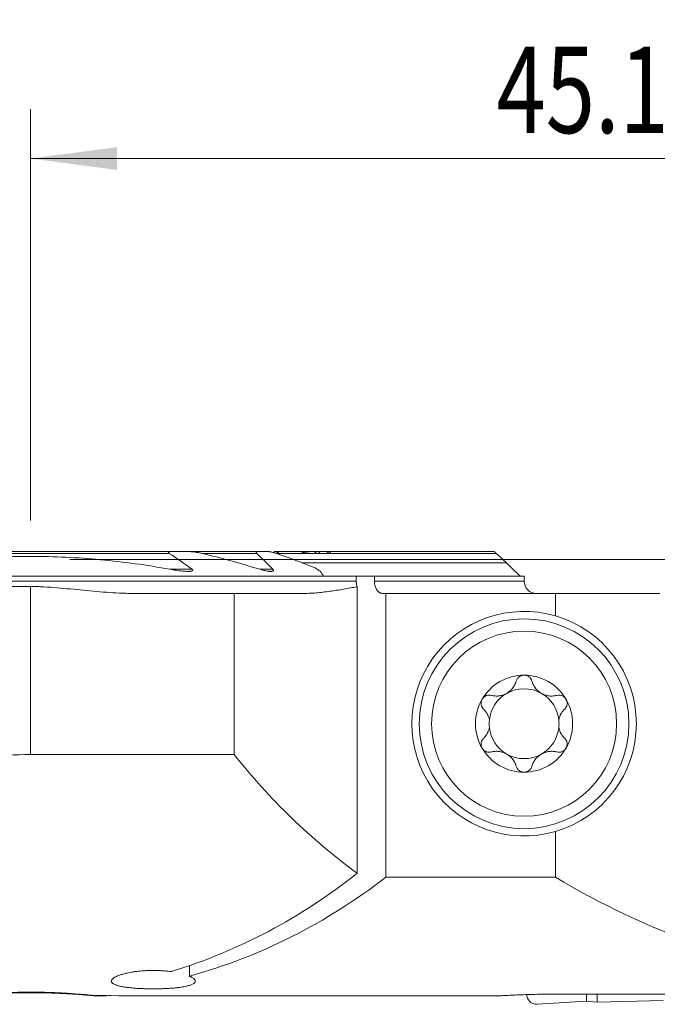
# Model space of a CAD drawing. Units: millimetres. Extents: x -19 to 71.8, y -60.8 to 21.9.
# Drawn here: x -0.4 to 25.4, y -18 to 21.9 of the extents above; entities that cross this region are included whole.
import ezdxf

# ---------------------------------------------------------------- set-up
doc = ezdxf.new("R2010")
doc.units = ezdxf.units.MM
doc.layers.add('1', color=4, linetype='Continuous')
doc.layers.add('2', color=7, linetype='Continuous')
doc.styles.add('iso_b_vert', font='simplex.shx')
doc.dimstyles.get("Standard").update_dxf_attribs({"dimtxt": 0.18, "dimasz": 0.18, "dimexe": 0.18, "dimexo": 0.0625, "dimgap": 0.09, "dimtad": 1, "dimzin": 0, "dimdsep": 52, "dimtxsty": 'Standard', "dimcen": 0.09, "dimadec": 0, "dimazin": 0, "dimtfac": 1, "dimtdec": 4, "dimtofl": 0, "dimtmove": 0, "dimatfit": 3, "dimfxl": 1, "dimtolj": 1, "dimtzin": 0, "dimarcsym": 0})

# ---------------------------------------------------------------- blocks, each defined once
blk = doc.blocks.new('_U0')
at = {"layer": '2', "lineweight": 13}
for p, q in [((0, 1.5875), (0, 18.25)), ((45.1, -16.4125), (45.1, 18.25)), ((0, 16.25), (45.1, 16.25))]:
    blk.add_line(p, q, dxfattribs=at)
at = {"layer": '2', "lineweight": 18}
for points in [[(0, 16.25), (3.499998, 16.710784), (3.500002, 15.789216)], [(45.1, 16.25), (41.600002, 15.789216), (41.599998, 16.710784)]]:
    blk.add_solid(points, dxfattribs=at)
at = {"layer": '2', "lineweight": 18, "insert": (18.881467, 17.282634), "char_height": 3.5, "attachment_point": 7, "line_spacing_factor": 1.084337, "style": 'iso_b_vert'}
blk.add_mtext('\\W0.7531;45.1', dxfattribs=at)
blk = doc.blocks.new('_U2')
at = {"layer": '2', "lineweight": 13}
for p, q in [((1.5875, 0), (71.85, 0)), ((69.85, -18), (69.85, 0)), ((46.6875, -18), (71.85, -18))]:
    blk.add_line(p, q, dxfattribs=at)
at = {"layer": '2', "lineweight": 18}
for points in [[(69.85, 0), (70.310784, -3.499998), (69.389216, -3.500002)], [(69.85, -18), (69.389216, -14.500002), (70.310784, -14.499998)]]:
    blk.add_solid(points, dxfattribs=at)
at = {"layer": '2', "lineweight": 18, "insert": (69.160366, -10.495533), "char_height": 3.5, "attachment_point": 7, "rotation": 90, "line_spacing_factor": 1.084337, "style": 'iso_b_vert'}
blk.add_mtext('\\W0.5321;18', dxfattribs=at)

msp = doc.modelspace()

# ---------------------------------------------------------------- linework, layer by layer
at = {"layer": '1', "lineweight": 18}
for p, q in [((5.776, 0.325), (-5.776, 0.325)), ((5.776, 0.325), (6.373, 0.325)), ((9.242, 0.325), (6.373, 0.325)), ((9.242, 0.325), (9.595, 0.325)), ((11.476, 0.325), (9.863, 0.325)), ((12.112, 0.25), (10.085, 0.25)), ((11.592, 0.325), (11.477, 0.325)), ((12.079, 0.325), (11.7, 0.325)), ((18.778, 0.325), (12.159, 0.325)), ((10.972, -0.13), (19.287, -0.13)), ((11.871, -0.675), (-19, -0.675)), ((13.198, -0.675), (11.871, -0.675)), ((13.198, -0.675), (13.933, -0.675)), ((13.198, -0.675), (13.198, -0.875)), ((20, -0.675), (13.933, -0.675)), ((13.933, -0.875), (13.933, -0.675)), ((20, -0.875), (20, -0.675)), ((-19, -1.093), (0, -1.093)), ((13.235, -12.711), (13.235, -1.102)), ((4.272, -1.375), (8.252, -1.375)), ((8.252, -1.375), (11.009, -1.375)), ((8.252, -1.375), (8.252, -7.902)), ((14.396, -1.375), (14.272, -1.375)), ((14.396, -1.375), (21.271, -1.375)), ((14.396, -1.375), (14.396, -12.869)), ((25.5, -1.375), (21.271, -1.375)), ((21.271, -2.282), (21.271, -1.375)), ((0, -7.902), (8.252, -7.902)), ((21.271, -12.869), (21.271, -11.02)), ((14.396, -12.869), (21.271, -12.869)), ((6.44, -16.881), (6.44, -16.457)), ((18.102, -17.677), (18.924, -17.677)), ((20.523, -18.016), (22.531, -17.899)), ((22.65, -17.606), (21.35, -17.606)), ((22.531, -17.606), (22.531, -17.899)), ((22.531, -17.899), (22.957, -17.936)), ((22.957, -17.936), (22.957, -17.607)), ((25.632, -17.869), (22.957, -17.936))]:
    msp.add_line(p, q, dxfattribs=at)
at = {"layer": '1', "lineweight": 13}
for p, q in [((5.612, 0.25), (-5.612, 0.25)), ((9.162, 0.25), (6.936, 0.25)), ((10.085, 0.25), (9.958, 0.25)), ((18.873, 0.25), (10.086, 0.25)), ((6.542, -0.395), (5.635, -0.395)), ((9.816, -0.395), (9.284, -0.395)), ((-19, -0.875), (13.198, -0.875)), ((0, -1.093), (0, -7.902)), ((20, -0.875), (13.933, -0.875))]:
    msp.add_line(p, q, dxfattribs=at)
at = {"layer": '1', "lineweight": 18}
for radius in [4.25, 3.75]:
    msp.add_circle((20, -6.651), radius, dxfattribs=at)
for centre, radius, start, end in [((20.5, -0.875), 0.5, 180, 270), ((20, -6.651), 4.55, 73.7852, 286.2148), ((20, -6.651), 4.55, 286.2148, 73.7852), ((20, -6.651), 1.968, 90, 149.6186), ((20, -6.651), 1.968, 30.3814, 90), ((20, -6.651), 1.416, 119.8093, 173.8076), ((20, -6.651), 1.416, 60.1907, 119.8093), ((20, -6.651), 1.416, 6.1924, 60.1907), ((20, -6.651), 1.968, 149.6186, 210.3814), ((20, -6.651), 1.968, 329.6186, 30.3814), ((20, -6.651), 1.416, 173.8076, 186.1924), ((20, -6.651), 1.416, 353.8076, 6.1924), ((20, -6.651), 1.416, 186.1924, 240.1907), ((20, -6.651), 1.416, 299.8093, 353.8076), ((28.411, 7.998), 25.675, 218.263, 233.7655), ((20, -6.651), 1.968, 210.3814, 270), ((20, -6.651), 1.416, 240.1907, 299.8093), ((20, -6.651), 1.968, 270, 329.6186)]:
    msp.add_arc(centre, radius, start, end, dxfattribs=at)
for centre, major_axis, ratio, start_param, end_param in [((10.068, 0.175), (0.244, -0.135), 0.266975, 1.644953, 2.692151), ((-0.782, 7.998), (0, -25.675), 0.923606, 0.277076, 0.632411), ((0.58, 7.998), (0, -25.675), 0.923606, 0.249705, 0.621979), ((39.088, 7.998), (30.58, 0), 0.839611, -2.192775, -1.751226), ((-11.606, 7.998), (762.306, 0), 0.033681, -1.552214, -1.55131), ((18.102, 7.998), (762.306, 0), 0.033681, -1.591143, -1.570797), ((20.5, -17.617), (-0.4, 0), 0.999391, 0, 1.628968), ((-115.021, 7.999), (1991.6, -3.574), 0.012766, -1.500968, -1.494565)]:
    msp.add_ellipse(centre, major_axis=major_axis, ratio=ratio, start_param=start_param, end_param=end_param, dxfattribs=at)
for points, knots in [([(-5.635, -0.395), (-5.169, -0.309), (-4.466, -0.195), (-3.758, -0.105), (-3.404, -0.064), (-3.285, -0.051), (-3.049, -0.026), (-2.931, -0.015), (-1.868, 0.084), (-0.925, 0.127), (0.956, 0.126), (1.895, 0.082), (3.768, -0.093), (4.703, -0.223), (5.635, -0.395)], [0, 0, 0, 0, 0.125, 0.1875, 0.1875, 0.21875, 0.21875, 0.25, 0.25, 0.5, 0.5, 0.75, 0.75, 1, 1, 1, 1]), ([(5.612, 0.25), (5.608, 0.253), (5.603, 0.256), (5.595, 0.263), (5.591, 0.267), (5.587, 0.273), (5.586, 0.276), (5.584, 0.28), (5.584, 0.282), (5.584, 0.286), (5.585, 0.288), (5.586, 0.292), (5.588, 0.293), (5.592, 0.298), (5.596, 0.301), (5.604, 0.305), (5.609, 0.307), (5.623, 0.312), (5.633, 0.314), (5.654, 0.318), (5.665, 0.319), (5.687, 0.322), (5.698, 0.323), (5.731, 0.324), (5.753, 0.325), (5.776, 0.325)], [0, 0, 0, 0, 0.0625, 0.0625, 0.125, 0.125, 0.15625, 0.15625, 0.1875, 0.1875, 0.21875, 0.21875, 0.25, 0.25, 0.3125, 0.3125, 0.375, 0.375, 0.5, 0.5, 0.625, 0.625, 0.75, 0.75, 1, 1, 1, 1]), ([(6.373, 0.325), (6.396, 0.325), (6.419, 0.324), (6.466, 0.322), (6.489, 0.321), (6.559, 0.315), (6.606, 0.309), (6.7, 0.296), (6.748, 0.289), (6.842, 0.271), (6.889, 0.261), (6.936, 0.25)], [0, 0, 0, 0, 0.125, 0.125, 0.25, 0.25, 0.5, 0.5, 0.75, 0.75, 1, 1, 1, 1]), ([(9.242, 0.325), (9.227, 0.325), (9.212, 0.324), (9.191, 0.322), (9.184, 0.32), (9.171, 0.317), (9.164, 0.315), (9.156, 0.311), (9.153, 0.309), (9.149, 0.306), (9.147, 0.304), (9.143, 0.3), (9.142, 0.297), (9.14, 0.292), (9.14, 0.289), (9.14, 0.283), (9.141, 0.28), (9.143, 0.274), (9.145, 0.271), (9.151, 0.262), (9.156, 0.256), (9.162, 0.25)], [0, 0, 0, 0, 0.25, 0.25, 0.375, 0.375, 0.5, 0.5, 0.5625, 0.5625, 0.625, 0.625, 0.6875, 0.6875, 0.75, 0.75, 0.8125, 0.8125, 0.875, 0.875, 1, 1, 1, 1]), ([(9.595, 0.325), (9.609, 0.325), (9.624, 0.324), (9.653, 0.322), (9.668, 0.32), (9.699, 0.316), (9.714, 0.314), (9.744, 0.308), (9.759, 0.305), (9.805, 0.295), (9.836, 0.288), (9.897, 0.27), (9.927, 0.261), (9.958, 0.25)], [0, 0, 0, 0, 0.125, 0.125, 0.25, 0.25, 0.375, 0.375, 0.5, 0.5, 0.75, 0.75, 1, 1, 1, 1]), ([(11.028, 0.282), (11.025, 0.277), (11.021, 0.272), (11.013, 0.261), (11.009, 0.256), (11.004, 0.25)], [0, 0, 0, 0, 0.5, 0.5, 1, 1, 1, 1]), ([(11.477, 0.325), (11.459, 0.325), (11.441, 0.324), (11.404, 0.323), (11.385, 0.322), (11.33, 0.318), (11.292, 0.314), (11.217, 0.306), (11.179, 0.302), (11.103, 0.292), (11.066, 0.287), (11.028, 0.282)], [0, 0, 0, 0, 0.125, 0.125, 0.25, 0.25, 0.5, 0.5, 0.75, 0.75, 1, 1, 1, 1]), ([(11.489, 0.25), (11.502, 0.26), (11.515, 0.269), (11.534, 0.282), (11.54, 0.286), (11.552, 0.294), (11.558, 0.298), (11.576, 0.308), (11.587, 0.314), (11.602, 0.32), (11.607, 0.322), (11.615, 0.324), (11.619, 0.325), (11.622, 0.325)], [0, 0, 0, 0, 0.25, 0.25, 0.375, 0.375, 0.5, 0.5, 0.75, 0.75, 0.875, 0.875, 1, 1, 1, 1]), ([(11.7, 0.325), (11.703, 0.325), (11.705, 0.325), (11.708, 0.323), (11.709, 0.321), (11.71, 0.318), (11.71, 0.315), (11.709, 0.31), (11.708, 0.306), (11.704, 0.299), (11.702, 0.295), (11.697, 0.287), (11.694, 0.283), (11.684, 0.269), (11.677, 0.26), (11.668, 0.25)], [0, 0, 0, 0, 0.125, 0.125, 0.25, 0.25, 0.375, 0.375, 0.5, 0.5, 0.625, 0.625, 0.75, 0.75, 1, 1, 1, 1]), ([(11.998, 0.25), (12.009, 0.26), (12.021, 0.269), (12.037, 0.282), (12.043, 0.286), (12.053, 0.294), (12.059, 0.298), (12.069, 0.305), (12.073, 0.308), (12.082, 0.314), (12.087, 0.316), (12.095, 0.32), (12.098, 0.322), (12.105, 0.324), (12.107, 0.325), (12.109, 0.325)], [0, 0, 0, 0, 0.25, 0.25, 0.375, 0.375, 0.5, 0.5, 0.625, 0.625, 0.75, 0.75, 0.875, 0.875, 1, 1, 1, 1]), ([(12.159, 0.325), (12.161, 0.325), (12.162, 0.325), (12.163, 0.323), (12.163, 0.321), (12.162, 0.317), (12.162, 0.315), (12.159, 0.309), (12.157, 0.306), (12.152, 0.299), (12.149, 0.295), (12.143, 0.287), (12.14, 0.282), (12.133, 0.274), (12.129, 0.269), (12.121, 0.26), (12.117, 0.255), (12.112, 0.25)], [0, 0, 0, 0, 0.125, 0.125, 0.25, 0.25, 0.375, 0.375, 0.5, 0.5, 0.625, 0.625, 0.75, 0.75, 0.875, 0.875, 1, 1, 1, 1]), ([(18.873, 0.25), (18.862, 0.26), (18.852, 0.269), (18.837, 0.282), (18.832, 0.286), (18.823, 0.294), (18.818, 0.298), (18.809, 0.305), (18.805, 0.308), (18.798, 0.314), (18.794, 0.316), (18.788, 0.32), (18.785, 0.322), (18.78, 0.324), (18.779, 0.325), (18.778, 0.325)], [0, 0, 0, 0, 0.25, 0.25, 0.375, 0.375, 0.5, 0.5, 0.625, 0.625, 0.75, 0.75, 0.875, 0.875, 1, 1, 1, 1]), ([(5.635, -0.395), (5.722, -0.41), (5.809, -0.425), (5.938, -0.443), (5.982, -0.449), (6.068, -0.459), (6.111, -0.464), (6.197, -0.472), (6.24, -0.475), (6.304, -0.478), (6.325, -0.479), (6.367, -0.48), (6.388, -0.48), (6.419, -0.479), (6.43, -0.478), (6.45, -0.477), (6.461, -0.477), (6.481, -0.475), (6.491, -0.473), (6.51, -0.47), (6.52, -0.468), (6.534, -0.464), (6.538, -0.463), (6.547, -0.46), (6.551, -0.458), (6.558, -0.453), (6.562, -0.451), (6.566, -0.447), (6.567, -0.445), (6.569, -0.442), (6.57, -0.44), (6.572, -0.435), (6.572, -0.431), (6.569, -0.423), (6.567, -0.419), (6.561, -0.411), (6.558, -0.408), (6.55, -0.401), (6.546, -0.398), (6.542, -0.395)], [0, 0, 0, 0, 0.25, 0.25, 0.375, 0.375, 0.5, 0.5, 0.625, 0.625, 0.6875, 0.6875, 0.75, 0.75, 0.78125, 0.78125, 0.8125, 0.8125, 0.84375, 0.84375, 0.875, 0.875, 0.890625, 0.890625, 0.90625, 0.90625, 0.921875, 0.921875, 0.929688, 0.929688, 0.9375, 0.9375, 0.953125, 0.953125, 0.96875, 0.96875, 0.984375, 0.984375, 1, 1, 1, 1]), ([(9.284, -0.395), (9.312, -0.403), (9.34, -0.411), (9.396, -0.427), (9.424, -0.434), (9.48, -0.447), (9.507, -0.453), (9.562, -0.463), (9.59, -0.467), (9.631, -0.473), (9.644, -0.474), (9.671, -0.477), (9.685, -0.478), (9.711, -0.479), (9.725, -0.48), (9.75, -0.479), (9.763, -0.479), (9.787, -0.476), (9.799, -0.473), (9.815, -0.468), (9.82, -0.466), (9.828, -0.461), (9.832, -0.458), (9.837, -0.452), (9.838, -0.45), (9.84, -0.446), (9.84, -0.443), (9.841, -0.439), (9.841, -0.436), (9.84, -0.431), (9.839, -0.428), (9.836, -0.42), (9.833, -0.415), (9.826, -0.405), (9.821, -0.399), (9.816, -0.395)], [0, 0, 0, 0, 0.125, 0.125, 0.25, 0.25, 0.375, 0.375, 0.5, 0.5, 0.5625, 0.5625, 0.625, 0.625, 0.6875, 0.6875, 0.75, 0.75, 0.8125, 0.8125, 0.84375, 0.84375, 0.875, 0.875, 0.890625, 0.890625, 0.90625, 0.90625, 0.921875, 0.921875, 0.9375, 0.9375, 0.96875, 0.96875, 1, 1, 1, 1]), ([(0, -1.093), (0.089, -1.093), (0.178, -1.094), (0.356, -1.099), (0.446, -1.103), (0.713, -1.116), (0.891, -1.129), (1.247, -1.159), (1.424, -1.176), (1.78, -1.21), (1.958, -1.228), (2.491, -1.279), (2.846, -1.311), (3.38, -1.347), (3.559, -1.357), (3.826, -1.367), (3.916, -1.37), (4.027, -1.373), (4.061, -1.373), (4.094, -1.374), (4.117, -1.374), (4.128, -1.374), (4.183, -1.375), (4.227, -1.375), (4.272, -1.375)], [0, 0, 0, 0, 0.0625, 0.0625, 0.125, 0.125, 0.25, 0.25, 0.375, 0.375, 0.5, 0.5, 0.75, 0.75, 0.875, 0.875, 0.9375, 0.9375, 0.953125, 0.960937, 0.960937, 0.96875, 0.96875, 1, 1, 1, 1]), ([(11.009, -1.375), (11.102, -1.375), (11.196, -1.373), (11.382, -1.364), (11.475, -1.358), (11.754, -1.334), (11.94, -1.313), (12.31, -1.261), (12.496, -1.232), (12.773, -1.185), (12.865, -1.168), (13.05, -1.135), (13.143, -1.119), (13.235, -1.102)], [0, 0, 0, 0, 0.125, 0.125, 0.25, 0.25, 0.5, 0.5, 0.75, 0.75, 0.875, 0.875, 1, 1, 1, 1]), ([(13.198, -0.875), (13.198, -0.885), (13.198, -0.895), (13.199, -0.914), (13.2, -0.924), (13.202, -0.954), (13.207, -0.992), (13.215, -1.029), (13.221, -1.057), (13.224, -1.066), (13.229, -1.084), (13.232, -1.093), (13.235, -1.102)], [0, 0, 0, 0, 0.125, 0.125, 0.25, 0.25, 0.5, 0.75, 0.75, 0.875, 0.875, 1, 1, 1, 1]), ([(14.272, -1.375), (14.25, -1.375), (14.228, -1.372), (14.195, -1.362), (14.184, -1.358), (14.163, -1.349), (14.142, -1.338), (14.122, -1.324), (14.103, -1.308), (14.093, -1.3), (14.065, -1.272), (14.048, -1.252), (14.025, -1.217), (14.017, -1.205), (14.003, -1.18), (13.996, -1.166), (13.978, -1.126), (13.967, -1.097), (13.954, -1.051), (13.951, -1.036), (13.944, -1.004), (13.939, -0.973), (13.936, -0.941), (13.933, -0.908), (13.933, -0.891), (13.933, -0.875)], [0, 0, 0, 0, 0.125, 0.125, 0.1875, 0.1875, 0.25, 0.3125, 0.3125, 0.375, 0.375, 0.5, 0.5, 0.5625, 0.5625, 0.625, 0.625, 0.75, 0.75, 0.8125, 0.8125, 0.875, 0.9375, 0.9375, 1, 1, 1, 1]), ([(20, -4.682), (19.981, -4.682), (19.962, -4.684), (19.925, -4.69), (19.907, -4.695), (19.881, -4.704), (19.872, -4.708), (19.856, -4.715), (19.847, -4.72), (19.823, -4.733), (19.808, -4.743), (19.787, -4.76), (19.78, -4.766), (19.767, -4.778), (19.761, -4.784), (19.744, -4.804), (19.733, -4.818), (19.714, -4.847), (19.706, -4.862), (19.692, -4.893), (19.686, -4.908), (19.682, -4.925)], [0, 0, 0, 0, 0.125, 0.125, 0.25, 0.25, 0.3125, 0.3125, 0.375, 0.375, 0.5, 0.5, 0.5625, 0.5625, 0.625, 0.625, 0.75, 0.75, 0.875, 0.875, 1, 1, 1, 1]), ([(20.318, -4.925), (20.309, -4.892), (20.295, -4.861), (20.272, -4.825), (20.267, -4.818), (20.256, -4.804), (20.25, -4.797), (20.233, -4.778), (20.22, -4.765), (20.199, -4.749), (20.192, -4.743), (20.176, -4.733), (20.169, -4.728), (20.145, -4.715), (20.128, -4.707), (20.102, -4.698), (20.093, -4.695), (20.075, -4.691), (20.065, -4.689), (20.037, -4.684), (20.019, -4.682), (20, -4.682)], [0, 0, 0, 0, 0.25, 0.25, 0.3125, 0.3125, 0.375, 0.375, 0.5, 0.5, 0.5625, 0.5625, 0.625, 0.625, 0.75, 0.75, 0.8125, 0.8125, 0.875, 0.875, 1, 1, 1, 1]), ([(18.672, -5.503), (18.721, -5.516), (18.771, -5.525), (18.848, -5.531), (18.874, -5.532), (18.914, -5.531), (18.927, -5.53), (18.954, -5.529), (18.967, -5.527), (19.034, -5.52), (19.088, -5.508), (19.154, -5.486), (19.168, -5.482), (19.194, -5.472), (19.233, -5.456), (19.296, -5.424), (19.344, -5.393), (19.39, -5.36), (19.412, -5.342), (19.454, -5.305), (19.474, -5.286), (19.511, -5.245), (19.529, -5.224), (19.577, -5.16), (19.605, -5.115), (19.639, -5.045), (19.649, -5.021), (19.667, -4.973), (19.675, -4.949), (19.682, -4.925)], [0, 0, 0, 0, 0.125, 0.125, 0.1875, 0.1875, 0.21875, 0.21875, 0.25, 0.25, 0.375, 0.375, 0.40625, 0.40625, 0.4375, 0.5, 0.5625, 0.5625, 0.625, 0.625, 0.6875, 0.6875, 0.75, 0.75, 0.875, 0.875, 0.9375, 0.9375, 1, 1, 1, 1]), ([(20.318, -4.925), (20.332, -4.974), (20.35, -5.021), (20.383, -5.091), (20.396, -5.114), (20.417, -5.147), (20.424, -5.159), (20.439, -5.181), (20.447, -5.192), (20.487, -5.245), (20.524, -5.286), (20.577, -5.332), (20.588, -5.342), (20.61, -5.359), (20.643, -5.385), (20.702, -5.423), (20.753, -5.449), (20.805, -5.472), (20.831, -5.482), (20.885, -5.499), (20.911, -5.506), (20.965, -5.518), (20.992, -5.523), (21.072, -5.532), (21.125, -5.533), (21.202, -5.527), (21.228, -5.524), (21.279, -5.515), (21.304, -5.51), (21.328, -5.503)], [0, 0, 0, 0, 0.125, 0.125, 0.1875, 0.1875, 0.21875, 0.21875, 0.25, 0.25, 0.375, 0.375, 0.40625, 0.40625, 0.4375, 0.5, 0.5625, 0.5625, 0.625, 0.625, 0.6875, 0.6875, 0.75, 0.75, 0.875, 0.875, 0.9375, 0.9375, 1, 1, 1, 1]), ([(18.302, -5.655), (18.307, -5.647), (18.312, -5.639), (18.323, -5.624), (18.328, -5.616), (18.346, -5.595), (18.36, -5.582), (18.381, -5.564), (18.388, -5.558), (18.404, -5.547), (18.411, -5.542), (18.435, -5.528), (18.451, -5.521), (18.485, -5.508), (18.502, -5.503), (18.536, -5.495), (18.554, -5.493), (18.606, -5.491), (18.639, -5.495), (18.672, -5.503)], [0, 0, 0, 0, 0.0625, 0.0625, 0.125, 0.125, 0.25, 0.25, 0.3125, 0.3125, 0.375, 0.375, 0.5, 0.5, 0.625, 0.625, 0.75, 0.75, 1, 1, 1, 1]), ([(21.698, -5.655), (21.693, -5.647), (21.688, -5.639), (21.677, -5.624), (21.672, -5.616), (21.654, -5.595), (21.64, -5.582), (21.619, -5.564), (21.612, -5.558), (21.596, -5.547), (21.589, -5.542), (21.565, -5.528), (21.549, -5.521), (21.515, -5.508), (21.498, -5.503), (21.464, -5.495), (21.446, -5.493), (21.394, -5.491), (21.361, -5.495), (21.328, -5.503)], [0, 0, 0, 0, 0.0625, 0.0625, 0.125, 0.125, 0.25, 0.25, 0.3125, 0.3125, 0.375, 0.375, 0.5, 0.5, 0.625, 0.625, 0.75, 0.75, 1, 1, 1, 1]), ([(18.302, -5.655), (18.292, -5.672), (18.284, -5.689), (18.274, -5.716), (18.271, -5.725), (18.266, -5.744), (18.264, -5.753), (18.259, -5.781), (18.257, -5.8), (18.256, -5.837), (18.258, -5.856), (18.264, -5.892), (18.268, -5.91), (18.276, -5.935), (18.28, -5.943), (18.287, -5.96), (18.29, -5.968), (18.311, -6.007), (18.332, -6.035), (18.356, -6.059)], [0, 0, 0, 0, 0.125, 0.125, 0.1875, 0.1875, 0.25, 0.25, 0.375, 0.375, 0.5, 0.5, 0.625, 0.625, 0.6875, 0.6875, 0.75, 0.75, 1, 1, 1, 1]), ([(21.644, -6.059), (21.668, -6.035), (21.689, -6.007), (21.71, -5.968), (21.713, -5.96), (21.72, -5.943), (21.724, -5.935), (21.732, -5.91), (21.736, -5.892), (21.742, -5.856), (21.744, -5.837), (21.743, -5.8), (21.741, -5.781), (21.736, -5.753), (21.734, -5.744), (21.729, -5.725), (21.726, -5.716), (21.716, -5.689), (21.708, -5.672), (21.698, -5.655)], [0, 0, 0, 0, 0.25, 0.25, 0.3125, 0.3125, 0.375, 0.375, 0.5, 0.5, 0.625, 0.625, 0.75, 0.75, 0.8125, 0.8125, 0.875, 0.875, 1, 1, 1, 1]), ([(18.592, -6.498), (18.584, -6.454), (18.572, -6.411), (18.55, -6.35), (18.542, -6.33), (18.529, -6.301), (18.524, -6.291), (18.515, -6.272), (18.51, -6.263), (18.484, -6.216), (18.462, -6.182), (18.412, -6.117), (18.385, -6.087), (18.356, -6.059)], [0, 0, 0, 0, 0.25, 0.25, 0.375, 0.375, 0.4375, 0.4375, 0.5, 0.5, 0.75, 0.75, 1, 1, 1, 1]), ([(21.644, -6.059), (21.615, -6.087), (21.588, -6.117), (21.538, -6.182), (21.516, -6.216), (21.49, -6.263), (21.485, -6.272), (21.476, -6.291), (21.462, -6.32), (21.45, -6.35), (21.428, -6.411), (21.416, -6.454), (21.408, -6.498)], [0, 0, 0, 0, 0.25, 0.25, 0.5, 0.5, 0.5625, 0.5625, 0.625, 0.75, 0.75, 1, 1, 1, 1]), ([(18.356, -7.243), (18.385, -7.215), (18.412, -7.184), (18.462, -7.12), (18.484, -7.085), (18.51, -7.039), (18.515, -7.029), (18.524, -7.01), (18.538, -6.981), (18.55, -6.951), (18.572, -6.89), (18.584, -6.848), (18.592, -6.803)], [0, 0, 0, 0, 0.25, 0.25, 0.5, 0.5, 0.5625, 0.5625, 0.625, 0.75, 0.75, 1, 1, 1, 1]), ([(21.408, -6.803), (21.416, -6.848), (21.428, -6.89), (21.45, -6.951), (21.458, -6.971), (21.471, -7), (21.476, -7.01), (21.485, -7.029), (21.49, -7.038), (21.516, -7.085), (21.538, -7.12), (21.588, -7.184), (21.615, -7.215), (21.644, -7.243)], [0, 0, 0, 0, 0.25, 0.25, 0.375, 0.375, 0.4375, 0.4375, 0.5, 0.5, 0.75, 0.75, 1, 1, 1, 1]), ([(18.356, -7.243), (18.332, -7.267), (18.311, -7.294), (18.29, -7.333), (18.287, -7.342), (18.28, -7.358), (18.276, -7.366), (18.268, -7.392), (18.264, -7.409), (18.258, -7.445), (18.256, -7.464), (18.257, -7.502), (18.259, -7.52), (18.264, -7.548), (18.266, -7.558), (18.271, -7.576), (18.274, -7.585), (18.284, -7.612), (18.292, -7.63), (18.302, -7.646)], [0, 0, 0, 0, 0.25, 0.25, 0.3125, 0.3125, 0.375, 0.375, 0.5, 0.5, 0.625, 0.625, 0.75, 0.75, 0.8125, 0.8125, 0.875, 0.875, 1, 1, 1, 1]), ([(21.698, -7.646), (21.708, -7.63), (21.716, -7.612), (21.726, -7.585), (21.729, -7.576), (21.734, -7.558), (21.736, -7.548), (21.741, -7.52), (21.743, -7.502), (21.744, -7.464), (21.742, -7.445), (21.736, -7.409), (21.732, -7.392), (21.724, -7.366), (21.72, -7.358), (21.713, -7.342), (21.71, -7.333), (21.689, -7.294), (21.668, -7.267), (21.644, -7.243)], [0, 0, 0, 0, 0.125, 0.125, 0.1875, 0.1875, 0.25, 0.25, 0.375, 0.375, 0.5, 0.5, 0.625, 0.625, 0.6875, 0.6875, 0.75, 0.75, 1, 1, 1, 1]), ([(-12.715, -12.385), (-12.293, -12.12), (-11.858, -11.854), (-10.957, -11.326), (-10.492, -11.064), (-9.95, -10.774), (-9.889, -10.741), (-9.768, -10.677), (-9.586, -10.582), (-9.156, -10.361), (-8.782, -10.177), (-8.024, -9.816), (-7.506, -9.586), (-6.707, -9.264), (-6.438, -9.16), (-5.89, -8.961), (-5.613, -8.866), (-5.19, -8.731), (-5.048, -8.687), (-4.834, -8.624), (-4.762, -8.603), (-4.618, -8.562), (-4.257, -8.462), (-3.894, -8.372), (-3.017, -8.177), (-2.425, -8.075), (-1.225, -7.938), (-0.617, -7.902), (0, -7.902)], [0, 0, 0, 0, 0.125, 0.125, 0.25, 0.25, 0.265625, 0.265625, 0.28125, 0.3125, 0.375, 0.375, 0.5, 0.5, 0.5625, 0.5625, 0.625, 0.625, 0.65625, 0.65625, 0.671875, 0.671875, 0.6875, 0.75, 0.75, 0.875, 0.875, 1, 1, 1, 1]), ([(18.302, -7.646), (18.307, -7.654), (18.312, -7.662), (18.323, -7.678), (18.328, -7.685), (18.346, -7.707), (18.36, -7.72), (18.381, -7.738), (18.388, -7.744), (18.404, -7.754), (18.411, -7.759), (18.435, -7.773), (18.451, -7.781), (18.485, -7.794), (18.502, -7.799), (18.536, -7.806), (18.554, -7.808), (18.606, -7.811), (18.639, -7.807), (18.672, -7.798)], [0, 0, 0, 0, 0.0625, 0.0625, 0.125, 0.125, 0.25, 0.25, 0.3125, 0.3125, 0.375, 0.375, 0.5, 0.5, 0.625, 0.625, 0.75, 0.75, 1, 1, 1, 1]), ([(19.682, -8.377), (19.668, -8.328), (19.65, -8.28), (19.617, -8.211), (19.604, -8.188), (19.583, -8.154), (19.576, -8.143), (19.561, -8.121), (19.553, -8.11), (19.513, -8.056), (19.476, -8.016), (19.423, -7.969), (19.412, -7.96), (19.39, -7.942), (19.357, -7.917), (19.298, -7.879), (19.247, -7.853), (19.195, -7.83), (19.169, -7.82), (19.115, -7.802), (19.089, -7.795), (19.035, -7.783), (19.008, -7.779), (18.928, -7.769), (18.875, -7.768), (18.798, -7.774), (18.772, -7.777), (18.721, -7.786), (18.696, -7.792), (18.672, -7.798)], [0, 0, 0, 0, 0.125, 0.125, 0.1875, 0.1875, 0.21875, 0.21875, 0.25, 0.25, 0.375, 0.375, 0.40625, 0.40625, 0.4375, 0.5, 0.5625, 0.5625, 0.625, 0.625, 0.6875, 0.6875, 0.75, 0.75, 0.875, 0.875, 0.9375, 0.9375, 1, 1, 1, 1]), ([(21.328, -7.798), (21.279, -7.785), (21.229, -7.776), (21.152, -7.77), (21.126, -7.77), (21.086, -7.77), (21.073, -7.771), (21.046, -7.773), (21.033, -7.774), (20.966, -7.782), (20.912, -7.793), (20.846, -7.815), (20.832, -7.82), (20.806, -7.83), (20.767, -7.846), (20.704, -7.878), (20.656, -7.908), (20.61, -7.942), (20.588, -7.959), (20.546, -7.996), (20.526, -8.016), (20.489, -8.056), (20.471, -8.077), (20.423, -8.142), (20.395, -8.186), (20.361, -8.256), (20.351, -8.28), (20.333, -8.328), (20.325, -8.352), (20.318, -8.377)], [0, 0, 0, 0, 0.125, 0.125, 0.1875, 0.1875, 0.21875, 0.21875, 0.25, 0.25, 0.375, 0.375, 0.40625, 0.40625, 0.4375, 0.5, 0.5625, 0.5625, 0.625, 0.625, 0.6875, 0.6875, 0.75, 0.75, 0.875, 0.875, 0.9375, 0.9375, 1, 1, 1, 1]), ([(21.698, -7.646), (21.693, -7.654), (21.688, -7.662), (21.677, -7.678), (21.672, -7.685), (21.654, -7.707), (21.64, -7.72), (21.619, -7.738), (21.612, -7.744), (21.596, -7.754), (21.589, -7.759), (21.565, -7.773), (21.549, -7.781), (21.515, -7.794), (21.498, -7.799), (21.464, -7.806), (21.446, -7.808), (21.394, -7.811), (21.361, -7.807), (21.328, -7.798)], [0, 0, 0, 0, 0.0625, 0.0625, 0.125, 0.125, 0.25, 0.25, 0.3125, 0.3125, 0.375, 0.375, 0.5, 0.5, 0.625, 0.625, 0.75, 0.75, 1, 1, 1, 1]), ([(19.682, -8.377), (19.691, -8.409), (19.705, -8.44), (19.728, -8.476), (19.733, -8.484), (19.744, -8.498), (19.75, -8.504), (19.767, -8.524), (19.78, -8.536), (19.801, -8.553), (19.808, -8.558), (19.824, -8.568), (19.831, -8.573), (19.855, -8.586), (19.872, -8.594), (19.898, -8.603), (19.907, -8.606), (19.925, -8.611), (19.935, -8.613), (19.963, -8.618), (19.981, -8.619), (20, -8.619)], [0, 0, 0, 0, 0.25, 0.25, 0.3125, 0.3125, 0.375, 0.375, 0.5, 0.5, 0.5625, 0.5625, 0.625, 0.625, 0.75, 0.75, 0.8125, 0.8125, 0.875, 0.875, 1, 1, 1, 1]), ([(20, -8.619), (20.019, -8.619), (20.038, -8.618), (20.075, -8.611), (20.093, -8.606), (20.119, -8.597), (20.128, -8.594), (20.144, -8.586), (20.153, -8.582), (20.177, -8.569), (20.192, -8.558), (20.213, -8.542), (20.22, -8.536), (20.233, -8.523), (20.239, -8.517), (20.256, -8.498), (20.267, -8.484), (20.286, -8.455), (20.294, -8.44), (20.308, -8.409), (20.314, -8.393), (20.318, -8.377)], [0, 0, 0, 0, 0.125, 0.125, 0.25, 0.25, 0.3125, 0.3125, 0.375, 0.375, 0.5, 0.5, 0.5625, 0.5625, 0.625, 0.625, 0.75, 0.75, 0.875, 0.875, 1, 1, 1, 1]), ([(6.44, -16.881), (6.452, -16.886), (6.464, -16.892), (6.487, -16.903), (6.499, -16.908), (6.53, -16.925), (6.549, -16.937), (6.601, -16.971), (6.626, -16.993), (6.648, -17.022), (6.652, -17.027), (6.658, -17.039), (6.661, -17.044), (6.668, -17.061), (6.67, -17.072), (6.67, -17.105), (6.661, -17.126), (6.64, -17.151), (6.635, -17.156), (6.624, -17.166), (6.618, -17.171), (6.598, -17.186), (6.583, -17.195), (6.531, -17.222), (6.489, -17.239), (6.425, -17.259), (6.412, -17.263), (6.384, -17.271), (6.37, -17.275), (6.326, -17.286), (6.295, -17.293), (6.197, -17.313), (6.125, -17.325), (6.027, -17.338), (6.007, -17.34), (5.966, -17.345), (5.903, -17.353), (5.839, -17.359), (5.706, -17.37), (5.613, -17.377), (5.492, -17.383), (5.468, -17.384), (5.419, -17.386), (5.394, -17.387), (5.32, -17.39), (5.22, -17.393), (5.119, -17.395), (5.043, -17.395), (5.017, -17.395), (4.966, -17.396), (4.941, -17.395), (4.812, -17.395), (4.711, -17.393), (4.563, -17.388), (4.514, -17.386), (4.441, -17.383), (4.416, -17.382), (4.368, -17.379), (4.344, -17.377), (4.226, -17.37), (4.137, -17.363), (4.009, -17.349), (3.967, -17.345), (3.907, -17.337), (3.887, -17.334), (3.848, -17.329), (3.829, -17.326), (3.737, -17.312), (3.67, -17.299), (3.579, -17.277), (3.551, -17.27), (3.511, -17.258), (3.498, -17.254), (3.473, -17.246), (3.461, -17.242), (3.405, -17.221), (3.368, -17.203), (3.333, -17.179), (3.326, -17.174), (3.314, -17.164), (3.309, -17.159), (3.294, -17.144), (3.278, -17.124), (3.272, -17.102), (3.27, -17.086), (3.27, -17.08), (3.271, -17.069), (3.272, -17.064), (3.28, -17.036), (3.295, -17.014), (3.331, -16.98), (3.344, -16.968), (3.369, -16.951), (3.377, -16.945), (3.395, -16.934), (3.405, -16.928), (3.455, -16.9), (3.503, -16.878), (3.586, -16.846), (3.615, -16.836), (3.663, -16.82), (3.679, -16.815), (3.712, -16.805), (3.729, -16.8), (3.816, -16.776), (3.891, -16.758), (4.013, -16.733), (4.055, -16.726), (4.12, -16.715), (4.142, -16.711), (4.187, -16.704), (4.21, -16.701), (4.323, -16.685), (4.418, -16.675), (4.54, -16.665), (4.564, -16.664), (4.614, -16.66), (4.639, -16.659), (4.715, -16.655), (4.765, -16.653), (4.917, -16.649), (5.019, -16.649), (5.146, -16.652), (5.171, -16.653), (5.222, -16.655), (5.247, -16.656), (5.323, -16.66), (5.372, -16.663), (5.519, -16.675), (5.613, -16.685), (5.705, -16.698)], [0, 0, 0, 0, 0.007813, 0.007813, 0.015625, 0.015625, 0.03125, 0.03125, 0.0625, 0.0625, 0.070313, 0.070313, 0.078125, 0.078125, 0.09375, 0.09375, 0.125, 0.125, 0.132813, 0.132813, 0.140625, 0.140625, 0.15625, 0.15625, 0.1875, 0.1875, 0.195313, 0.195313, 0.203125, 0.203125, 0.21875, 0.21875, 0.25, 0.25, 0.257813, 0.257813, 0.265625, 0.28125, 0.28125, 0.3125, 0.3125, 0.320313, 0.320313, 0.328125, 0.328125, 0.34375, 0.359375, 0.359375, 0.367188, 0.367188, 0.375, 0.375, 0.40625, 0.40625, 0.421875, 0.421875, 0.429688, 0.429688, 0.4375, 0.4375, 0.46875, 0.46875, 0.484375, 0.484375, 0.492188, 0.492188, 0.5, 0.5, 0.53125, 0.53125, 0.546875, 0.546875, 0.554688, 0.554688, 0.5625, 0.5625, 0.59375, 0.59375, 0.601563, 0.601563, 0.609375, 0.609375, 0.625, 0.640625, 0.640625, 0.648438, 0.648438, 0.65625, 0.65625, 0.6875, 0.6875, 0.703125, 0.703125, 0.710938, 0.710938, 0.71875, 0.71875, 0.75, 0.75, 0.765625, 0.765625, 0.773438, 0.773438, 0.78125, 0.78125, 0.8125, 0.8125, 0.828125, 0.828125, 0.835938, 0.835938, 0.84375, 0.84375, 0.875, 0.875, 0.882813, 0.882813, 0.890625, 0.890625, 0.90625, 0.90625, 0.9375, 0.9375, 0.945313, 0.945313, 0.953125, 0.953125, 0.96875, 0.96875, 1, 1, 1, 1]), ([(2.592, -17.672), (2.586, -17.671), (2.579, -17.67), (2.562, -17.668), (2.553, -17.667), (2.523, -17.663), (2.499, -17.661), (2.418, -17.652), (2.351, -17.645), (2.259, -17.636), (2.249, -17.635), (2.227, -17.633), (2.217, -17.632), (2.184, -17.629), (2.161, -17.627), (2.09, -17.621), (2.041, -17.616), (1.884, -17.603), (1.768, -17.595), (1.609, -17.584), (1.577, -17.582), (1.512, -17.578), (1.479, -17.576), (1.378, -17.57), (1.24, -17.562), (1.095, -17.555), (0.983, -17.551), (0.946, -17.549), (0.87, -17.546), (0.831, -17.545), (0.638, -17.539), (0.481, -17.535), (0.241, -17.532), (0.161, -17.531), (0.06, -17.531), (0.039, -17.531), (-0.001, -17.531), (-0.022, -17.531), (-0.083, -17.531), (-0.123, -17.531), (-0.325, -17.532), (-0.483, -17.535), (-0.718, -17.541), (-0.795, -17.544), (-0.949, -17.549), (-1.024, -17.552), (-1.243, -17.562), (-1.382, -17.57), (-1.547, -17.58), (-1.58, -17.582), (-1.628, -17.585), (-1.644, -17.586), (-1.675, -17.588), (-1.753, -17.594), (-1.826, -17.599), (-1.994, -17.612), (-2.095, -17.621), (-2.207, -17.631), (-2.229, -17.633), (-2.271, -17.637), (-2.291, -17.639), (-2.348, -17.645), (-2.418, -17.652), (-2.474, -17.658), (-2.511, -17.662), (-2.523, -17.663), (-2.544, -17.666), (-2.554, -17.667), (-2.598, -17.672), (-2.618, -17.675), (-2.625, -17.676), (-2.625, -17.677), (-2.624, -17.677), (-2.623, -17.677), (-2.616, -17.677), (-2.607, -17.676), (-2.571, -17.673), (-2.532, -17.67), (-2.425, -17.661), (-2.358, -17.655), (-2.238, -17.646), (-2.195, -17.642), (-2.125, -17.637), (-2.101, -17.635), (-2.064, -17.632), (-2.051, -17.631), (-2.026, -17.629), (-2.013, -17.628), (-1.895, -17.62), (-1.78, -17.612), (-1.593, -17.601), (-1.528, -17.597), (-1.427, -17.591), (-1.393, -17.589), (-1.323, -17.586), (-1.288, -17.584), (-1.111, -17.576), (-0.963, -17.57), (-0.772, -17.564), (-0.733, -17.563), (-0.655, -17.561), (-0.616, -17.56), (-0.497, -17.558), (-0.417, -17.556), (-0.177, -17.553), (-0.017, -17.553), (0.185, -17.554), (0.225, -17.554), (0.286, -17.555), (0.306, -17.555), (0.346, -17.556), (0.447, -17.557), (0.546, -17.559), (0.78, -17.564), (0.932, -17.569), (1.117, -17.577), (1.154, -17.578), (1.226, -17.581), (1.262, -17.583), (1.367, -17.588), (1.503, -17.595), (1.63, -17.603), (1.723, -17.609), (1.768, -17.611), (1.812, -17.614), (1.841, -17.616), (1.856, -17.617), (1.984, -17.626), (2.086, -17.634), (2.22, -17.644), (2.262, -17.648), (2.321, -17.652), (2.339, -17.654), (2.366, -17.656), (2.375, -17.657), (2.392, -17.658), (2.4, -17.659), (2.473, -17.665), (2.523, -17.669), (2.559, -17.672)], [0, 0, 0, 0, 0.007812, 0.007812, 0.015625, 0.015625, 0.03125, 0.03125, 0.0625, 0.0625, 0.066406, 0.066406, 0.070312, 0.070312, 0.078125, 0.078125, 0.09375, 0.09375, 0.125, 0.125, 0.132812, 0.132812, 0.140625, 0.140625, 0.15625, 0.171875, 0.171875, 0.179688, 0.179688, 0.1875, 0.1875, 0.21875, 0.21875, 0.234375, 0.234375, 0.238281, 0.238281, 0.242187, 0.242187, 0.25, 0.25, 0.28125, 0.28125, 0.296875, 0.296875, 0.3125, 0.3125, 0.34375, 0.34375, 0.351562, 0.351562, 0.355469, 0.355469, 0.359375, 0.375, 0.375, 0.40625, 0.40625, 0.414062, 0.414062, 0.421875, 0.421875, 0.4375, 0.453125, 0.453125, 0.460937, 0.460937, 0.46875, 0.46875, 0.5, 0.5, 0.507812, 0.507812, 0.515625, 0.515625, 0.53125, 0.53125, 0.5625, 0.5625, 0.59375, 0.59375, 0.609375, 0.609375, 0.617187, 0.617187, 0.621094, 0.621094, 0.625, 0.625, 0.65625, 0.65625, 0.671875, 0.671875, 0.679687, 0.679687, 0.6875, 0.6875, 0.71875, 0.71875, 0.726562, 0.726562, 0.734375, 0.734375, 0.75, 0.75, 0.78125, 0.78125, 0.789062, 0.789062, 0.792969, 0.792969, 0.796875, 0.8125, 0.8125, 0.84375, 0.84375, 0.851562, 0.851562, 0.859375, 0.859375, 0.875, 0.890625, 0.890625, 0.898437, 0.902344, 0.902344, 0.90625, 0.90625, 0.9375, 0.9375, 0.953125, 0.953125, 0.960937, 0.960937, 0.964844, 0.964844, 0.96875, 0.96875, 1, 1, 1, 1]), ([(21.35, -17.606), (21.209, -17.606), (21.069, -17.607), (20.795, -17.61), (20.659, -17.613), (20.393, -17.619), (20.265, -17.623), (20.022, -17.631), (19.905, -17.636), (19.684, -17.645), (19.583, -17.65), (19.397, -17.659), (19.313, -17.663), (19.2, -17.668), (19.165, -17.669), (19.1, -17.672), (19.071, -17.673), (18.99, -17.676), (18.947, -17.677), (18.915, -17.677)], [0, 0, 0, 0, 0.125, 0.125, 0.25, 0.25, 0.375, 0.375, 0.5, 0.5, 0.625, 0.625, 0.75, 0.75, 0.8125, 0.8125, 0.875, 0.875, 1, 1, 1, 1]), ([(23.534, -17.615), (23.392, -17.612), (23.247, -17.61), (23.062, -17.608), (23.025, -17.607), (22.951, -17.607), (22.913, -17.607), (22.801, -17.606), (22.725, -17.606), (22.65, -17.606)], [0, 0, 0, 0, 0.5, 0.5, 0.625, 0.625, 0.75, 0.75, 1, 1, 1, 1])]:
    msp.add_open_spline(points, degree=3, knots=knots, dxfattribs=at)
for points, degree in [([(6.542, -0.395), (6.238, -0.173), (5.929, 0.042), (5.612, 0.25)], 3), ([(6.936, 0.25), (7.729, 0.063), (8.511, -0.153), (9.284, -0.395)], 3), ([(9.816, -0.395), (9.599, -0.179), (9.382, 0.036), (9.162, 0.25)], 3), ([(9.958, 0.25), (10.489, 0.064), (11.014, -0.133), (11.534, -0.341)], 3), ([(10.98, 0.25), (10.996, 0.261), (11.012, 0.271), (11.028, 0.282)], 3), ([(11.623, 0.325), (11.662, 0.325), (11.7, 0.325)], 2), ([(12.109, 0.325), (12.135, 0.325), (12.159, 0.325)], 2), ([(19.287, -0.13), (19.149, -0.003), (19.011, 0.124), (18.873, 0.25)], 3), ([(11.534, -0.341), (11.601, -0.385), (11.668, -0.43), (11.735, -0.475)], 3), ([(19.287, -0.13), (19.47, -0.312), (19.654, -0.493), (19.837, -0.675)], 3), ([(11.735, -0.475), (11.78, -0.542), (11.826, -0.608), (11.871, -0.675)], 3), ([(23.892, -17.614), (23.771, -17.614), (23.652, -17.614), (23.534, -17.615)], 3)]:
    msp.add_open_spline(points, degree=degree, dxfattribs=at)

# ---------------------------------------------------------------- dimensions: what is measured, and where the dimension line sits
at = {"layer": '2', "lineweight": 18}
dim = msp.add_linear_dim(base=(45.1, 16.25), p1=(0, 0), p2=(45.1, -18), dimstyle='Standard', override={"dimtxt": 3.5, "dimasz": 3.5, "dimexe": 2, "dimexo": 1.5875, "dimgap": 1.75, "dimtad": 1, "dimtih": 1, "dimtoh": 0, "dimdec": 2, "dimlfac": 1, "dimzin": 8, "dimdsep": 46, "dimlunit": 2, "dimpost": '<>', "dimtxsty": 'iso_b_vert', "dimsah": 1, "dimse1": 0, "dimse2": 0, "dimsd1": 0, "dimsd2": 0, "dimclrd": 2, "dimclre": 2, "dimclrt": 2, "dimtol": 0, "dimtm": -0.1, "dimtfac": 1, "dimtdec": 2, "dimtofl": 1, "dimtmove": 0, "dimtzin": 8, "dimlwd": 13, "dimlwe": 13}, dxfattribs=at)
dim.commit()
dim.dimension.update_dxf_attribs({"geometry": '_U0', "text_midpoint": (22.55, 16.25)})
dim = msp.add_linear_dim(base=(69.85, 0), p1=(45.1, -18), p2=(0, 0), angle=90, dimstyle='Standard', override={"dimtxt": 3.5, "dimasz": 3.5, "dimexe": 2, "dimexo": 1.5875, "dimgap": 1.75, "dimtad": 1, "dimtih": 0, "dimtoh": 0, "dimdec": 2, "dimlfac": 1, "dimzin": 8, "dimdsep": 46, "dimlunit": 2, "dimpost": '<>', "dimtxsty": 'iso_b_vert', "dimsah": 1, "dimse1": 0, "dimse2": 0, "dimsd1": 0, "dimsd2": 0, "dimclrd": 2, "dimclre": 2, "dimclrt": 2, "dimtol": 0, "dimtm": -0.1, "dimtfac": 1, "dimtdec": 2, "dimtofl": 1, "dimtmove": 0, "dimtzin": 8, "dimlwd": 13, "dimlwe": 13}, dxfattribs=at)
dim.commit()
dim.dimension.update_dxf_attribs({"geometry": '_U2', "text_midpoint": (69.85, -9)})

doc.saveas('drawing.dxf')
